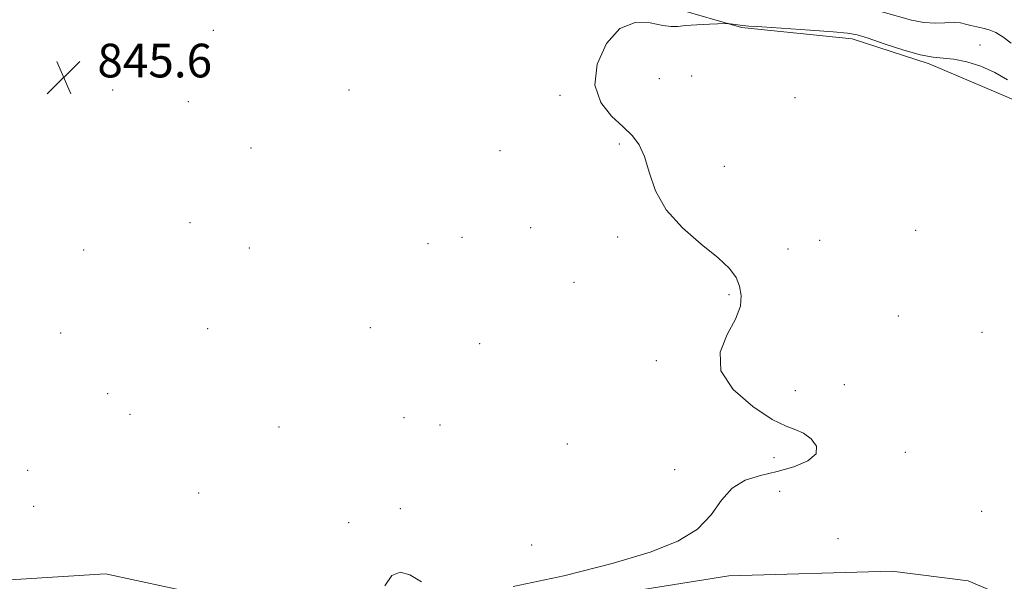
# Model space of a CAD drawing. Extents: x 2122300 to 2125200, y 349800 to 352700.
# Drawn here: x 2123581 to 2123815, y 351798 to 351931 of the extents above; entities that cross this region are included whole.
import ezdxf

# ---------------------------------------------------------------- set-up
doc = ezdxf.new("R2010")
doc.units = 0
doc.header["$MEASUREMENT"] = 0
for name, color, linetype, lineweight in [('DTM HARD BREAKLINE', 7, 'Continuous', 0), ('DTM SPOT ELEVATION', 2, 'Continuous', 13), ('INTERMEDIATE CONTOUR', 44, 'Continuous', 0), ('SPOT ELEVATION', 7, 'Continuous', 0)]:
    doc.layers.add(name, color=color, linetype=linetype, lineweight=lineweight)
doc.styles.add('Style-ITALICS', font='ITALICS.shx')

# ---------------------------------------------------------------- blocks, each defined once
blk = doc.blocks.new('SPOT')
at = {"layer": 'SPOT ELEVATION'}
for p, q in [((-3.91, -3.91), (3.82, 3.81)), ((-1.65, 3.77), (1.72, -3.93))]:
    blk.add_line(p, q, dxfattribs=at)

msp = doc.modelspace()

# ---------------------------------------------------------------- linework, layer by layer
at = {"layer": 'DTM HARD BREAKLINE'}
for points in [[(2123489.354, 351975.552, 846.755), (2123512.17, 351991.533, 846.895), (2123539.616, 352001.754, 846.755), (2123577.696, 352005.305, 846.055), (2123597.561, 352000.041, 845.915), (2123619.285, 351989.242, 845.355), (2123633.388, 351979.58, 845.075), (2123652.332, 351973.161, 845.005), (2123667.12, 351966.962, 845.215), (2123691.156, 351954.784, 845.075), (2123716.113, 351943.069, 844.725), (2123736.449, 351933.882, 844.445), (2123752.387, 351929.303, 843.885), (2123778.709, 351926.594, 843.605), (2123796.959, 351920.634, 843.745), (2123819.142, 351911.221, 843.465), (2123845.021, 351900.432, 843.605), (2123858.198, 351892.152, 843.815), (2123870.932, 351875.792, 843.815), (2123881.357, 351859.658, 845.215), (2123889.473, 351843.98, 845.075), (2123889.274, 351830.129, 845.495), (2123885.634, 351807.037, 846.265), (2123885.882, 351799.65, 846.335)], [(2123873.95, 351792.06, 844.41), (2123826.27, 351788.29, 842.19), (2123817.05, 351793.26, 842.59), (2123806.22, 351797.85, 842.8), (2123788.09, 351800.12, 842.8), (2123749.32, 351799.04, 843.4), (2123674.89, 351787.16, 843.8), (2123664.31, 351780.84, 844.01), (2123656.22, 351779.75, 844.01), (2123647, 351784.31, 844.21), (2123636.59, 351790.11, 845.01), (2123623.33, 351794.73, 845.22), (2123601.2, 351799.48, 845.01), (2123548.28, 351796.18, 845.22), (2123519.1, 351787.3, 845.22), (2123497.63, 351779.65, 846.18)]]:
    msp.add_polyline3d(points, dxfattribs=at)
at = {"layer": 'DTM SPOT ELEVATION'}
for p in [(2123626.79, 351928.58, 844.6), (2123809.08, 351925.14, 844.4), (2123740.56, 351917.8, 842.7), (2123732.81, 351917.1, 842.9), (2123602.93, 351914.4, 845.9), (2123659.09, 351914.4, 844.2), (2123709.22, 351913.16, 844.3), (2123620.9, 351911.63, 844.9), (2123765.1, 351912.64, 843.7), (2123723.36, 351901.63, 844.3), (2123635.77, 351900.65, 844.7), (2123695, 351900.03, 844.1), (2123748.25, 351896.32, 843.1), (2123621.27, 351882.96, 845.6), (2123702.29, 351881.73, 845.2), (2123793.77, 351881.1, 843.8), (2123685.95, 351879.47, 844.7), (2123722.96, 351879.49, 844.5), (2123770.91, 351878.75, 842.7), (2123596, 351876.47, 844.9), (2123635.36, 351876.93, 845.7), (2123677.85, 351877.94, 844.6), (2123763.42, 351876.63, 842.9), (2123712.58, 351868.72, 844.1), (2123749.38, 351865.86, 844.3), (2123789.67, 351860.72, 843.5), (2123625.46, 351857.72, 844.5), (2123664.17, 351857.96, 844.4), (2123809.57, 351856.9, 842.5), (2123590.53, 351856.7, 844.9), (2123690.15, 351854.21, 844.3), (2123732.09, 351850.17, 844.5), (2123765.16, 351842.99, 842.9), (2123776.8, 351844.46, 842.8), (2123601.68, 351842.34, 844.6), (2123607.04, 351837.42, 845.2), (2123672.11, 351836.64, 844.6), (2123642.41, 351834.39, 844.5), (2123680.73, 351834.88, 844.6), (2123710.94, 351830.36, 844.2), (2123760.1, 351827.14, 844.8), (2123791.3, 351828.35, 842.9), (2123736.48, 351824.28, 844.9), (2123582.71, 351824.06, 845.4), (2123623.34, 351818.73, 844.9), (2123761.47, 351819.13, 843.1), (2123584.13, 351815.57, 845.6), (2123671.31, 351815, 844.2), (2123809.44, 351814.35, 842.8), (2123659.01, 351811.64, 844.2), (2123775.27, 351807.85, 843.1), (2123702.48, 351806.35, 844.6)]:
    msp.add_point(p, dxfattribs=at)
at = {"layer": 'INTERMEDIATE CONTOUR'}
for points in [[(2123753.433, 351938.364, 846), (2123757.354, 351937.636, 846), (2123761.598, 351936.845, 846), (2123765.575, 351936.161, 846), (2123768.873, 351935.702, 846), (2123771.802, 351935.365, 846), (2123774.854, 351934.994, 846), (2123778.383, 351934.462, 846), (2123782.208, 351933.758, 846), (2123786.011, 351932.9, 846), (2123792.762, 351931.057, 846), (2123795.739, 351930.467, 846), (2123798.483, 351930.304, 846), (2123802.9, 351930.472, 846), (2123804.411, 351930.352, 846), (2123805.638, 351930.077, 846), (2123806.841, 351929.759, 846), (2123809.732, 351929.157, 846), (2123811.276, 351928.725, 846), (2123812.802, 351928.075, 846), (2123814.458, 351927.064, 846), (2123816.444, 351925.537, 846)], [(2123698.082, 351796.491, 844), (2123710.139, 351799.026, 844), (2123721.595, 351801.979, 844), (2123730.636, 351804.668, 844), (2123737.264, 351807.265, 844), (2123741.935, 351810.157, 844), (2123745.158, 351813.561, 844), (2123747.639, 351817.015, 844), (2123750.138, 351819.888, 844), (2123753.247, 351821.738, 844), (2123756.9, 351822.877, 844), (2123760.865, 351823.806, 844), (2123764.827, 351824.939, 844), (2123768.142, 351826.345, 844), (2123770.079, 351828.006, 844), (2123770.161, 351829.853, 844), (2123768.91, 351831.612, 844), (2123767.098, 351832.956, 844), (2123765.264, 351833.742, 844), (2123763.005, 351834.567, 844), (2123759.688, 351836.208, 844), (2123755.061, 351839.221, 844), (2123750.421, 351843.257, 844), (2123747.448, 351847.746, 844), (2123747.293, 351852.181, 844), (2123748.973, 351856.321, 844), (2123750.976, 351859.989, 844), (2123752.09, 351863.063, 844), (2123752.303, 351865.635, 844), (2123751.902, 351867.851, 844), (2123751.062, 351869.884, 844), (2123749.494, 351872.026, 844), (2123746.795, 351874.595, 844), (2123742.804, 351877.832, 844), (2123738.334, 351881.671, 844), (2123734.441, 351885.963, 844), (2123731.904, 351890.509, 844), (2123730.388, 351894.884, 844), (2123729.285, 351898.609, 844), (2123728.052, 351901.376, 844), (2123726.432, 351903.553, 844), (2123724.233, 351905.681, 844), (2123721.461, 351908.243, 844), (2123718.903, 351911.49, 844), (2123717.539, 351915.619, 844), (2123718.091, 351920.594, 844), (2123720.25, 351925.454, 844), (2123723.443, 351929.01, 844), (2123727.106, 351930.436, 844), (2123730.687, 351930.364, 844), (2123733.641, 351929.788, 844), (2123735.637, 351929.51, 844), (2123737.203, 351929.551, 844), (2123739.084, 351929.736, 844), (2123741.768, 351929.919, 844), (2123744.727, 351930.065, 844), (2123748.56, 351930.218, 844), (2123749.203, 351930.219, 844), (2123749.657, 351930.172, 844), (2123752.664, 351929.765, 844), (2123754.073, 351929.636, 844), (2123757.165, 351929.409, 844), (2123768.701, 351928.622, 844), (2123774.143, 351928.238, 844), (2123777.585, 351927.935, 844), (2123779.895, 351927.516, 844), (2123782.461, 351926.726, 844), (2123786.273, 351925.428, 844), (2123790.733, 351923.96, 844), (2123794.85, 351922.783, 844), (2123797.911, 351922.211, 844), (2123800.336, 351921.993, 844), (2123802.825, 351921.733, 844), (2123805.891, 351921.106, 844), (2123809.289, 351920.065, 844), (2123812.588, 351918.631, 844), (2123815.564, 351916.82, 844)], [(2123667.619, 351796.637, 844), (2123669.214, 351799.075, 844), (2123671.2, 351799.884, 844), (2123673.523, 351799.28, 844), (2123676.34, 351797.628, 844)]]:
    msp.add_polyline3d(points, dxfattribs=at)

# ---------------------------------------------------------------- block references
at = {"layer": 'SPOT ELEVATION'}
msp.add_blockref('SPOT', (2123591.262, 351917.429, 845.588), dxfattribs=at)

# ---------------------------------------------------------------- texts
at = {"layer": 'SPOT ELEVATION', "style": 'Style-ITALICS'}
msp.add_text('845.6', height=8, dxfattribs=at).set_placement((2123599.262, 351917.429, 845.588))

doc.saveas('drawing.dxf')
